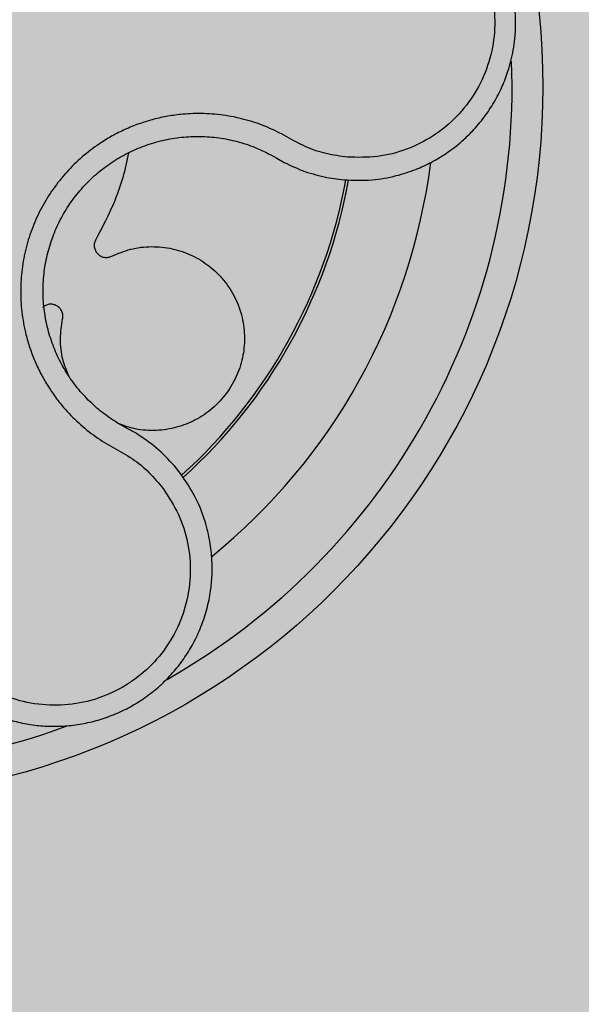
# Model space of a CAD drawing. Units: millimetres. Extents: x 0 to 2, y 0 to 1.2.
# Drawn here: x 1.87 to 1.91, y 0.9 to 0.96 of the extents above; entities that cross this region are included whole.
import ezdxf

# ---------------------------------------------------------------- set-up
doc = ezdxf.new("R2010")
doc.units = ezdxf.units.MM
doc.layers.add('.Operis_HACH', color=255, linetype='Continuous')
doc.layers.add('.Operis_MOBI', color=1, linetype='Continuous')

msp = doc.modelspace()

# ---------------------------------------------------------------- hatches: boundary and pattern name
at = {"layer": '.Operis_HACH', "true_color": 0xeaecd4}
h = msp.add_hatch(color=254, dxfattribs=at)
h.dxf.hatch_style = 1
edge = h.paths.add_edge_path()
edge.add_line((2, 1.199999999998909), (0.4499999999970896, 1.199999999998909))
edge.add_arc((0.4499999999970896, 0.749999999998181), 0.4499999999999898, 90, 320.7035197608127)
edge.add_arc((1.030409338309255, 0.2749999999978172), 0.2999999999999761, 90.00000000003342, 140.7035197608143, ccw=False)
edge.add_line((1.030409338309255, 0.5749999999989086), (1.139999999999418, 0.5749999999989086))
edge.add_arc((1.139999999999418, 0.3149999999986903), 0.2600000000000001, 0, 90, ccw=False)
edge.add_line((1.400000000001455, 0.3149999999986903), (1.400000000001455, -1.818989403545856e-12))
edge.add_line((1.400000000001455, -1.818989403545856e-12), (2, -1.818989403545856e-12))
edge.add_line((2, -1.818989403545856e-12), (2, 1.199999999998909))
at = {"layer": '.Operis_HACH', "true_color": 0x939598}
h = msp.add_hatch(color=252, dxfattribs=at)
h.dxf.hatch_style = 1
edge = h.paths.add_edge_path()
edge.add_arc((1.859954448984809, 0.959999977683708), 0.046499256, -11.04197848464211, 348.9580215153579)

# ---------------------------------------------------------------- linework, layer by layer
at = {"layer": '.Operis_MOBI'}
for p, q in [((1.888712753934669, 0.955553292834793), (1.88909528485101, 0.9553362240013712)), ((1.88909528485101, 0.9553362240013712), (1.889580757138447, 0.9550644338423808)), ((1.892375491880557, 0.9540783201006775), (1.893472988416761, 0.9539215036563178)), ((1.882821699820397, 0.934750637771117), (1.882402758192711, 0.9352719903282605))]:
    msp.add_line(p, q, dxfattribs=at)
msp.add_circle((1.859954448984809, 0.959999977683708), 0.046499256, dxfattribs=at)
for radius, start, end in [(0.04449928800000001, 299.6101963785864, 2.127545445836124), (0.0395, 309.0850910402384, 352.8020611078456), (0.03419945280000002, 312.1263385448188, 349.7453864840393), (0.03437398736321753, 312.0768401269486, 349.7982056101616), (0.04449928800000004, 227.6624130488901, 290.2646258603589)]:
    msp.add_arc((1.859954448984809, 0.959999977683708), radius, start, end, dxfattribs=at)
for points, knots in [([(1.893472988416761, 0.9539215036563178), (1.894090832767233, 0.953899107638847), (1.89524211971775, 0.9538573750525643), (1.896823818083703, 0.9541433522306306), (1.898106287721021, 0.9545544006787736), (1.89909978764581, 0.9550112869019358), (1.899826142696838, 0.9554310627460154), (1.900308375030363, 0.9557561888792634), (1.900774062365599, 0.9561007867299622), (1.901279787545718, 0.9565207238284188), (1.901959185732267, 0.9571834285268324), (1.902642569948512, 0.957994433610736), (1.903286016472521, 0.9589642750386247), (1.903802200635255, 0.9599685819039223), (1.904153249068713, 0.960881651475006), (1.904384775890776, 0.9616879517282655), (1.90453780089365, 0.9624035739786905), (1.904659322121461, 0.9632743198888534), (1.90470583710885, 0.9642978066012233), (1.904631546331984, 0.9654216270646998), (1.904440021651681, 0.9665127777939233), (1.904137237507257, 0.9675690252412892), (1.903715199423459, 0.9686057608697638), (1.903172692392218, 0.9696083154619259), (1.902510362426256, 0.9705612516110591), (1.901730839038009, 0.9714486224137318), (1.900839188459486, 0.9722541184068518), (1.900101173406711, 0.9727779422955791), (1.899572280478424, 0.9730979210462465), (1.899271193013192, 0.973267658306213), (1.898914326697195, 0.9734521215468703), (1.898499212537445, 0.9736452268753624), (1.898023525343888, 0.9738398002613167), (1.897485252318347, 0.9740276352499677), (1.896707417145535, 0.9742493345520415), (1.895638033055093, 0.9744530686667758), (1.894236292587266, 0.9745342499496132), (1.892658611051502, 0.9744150931692275), (1.891594118300418, 0.9741073674102267), (1.891034366866734, 0.9739455533119781)], [0, 0, 0, 0, 0.05047649439084865, 0.0940575554295609, 0.1307383025793563, 0.1605146987879869, 0.1833834401084665, 0.1993419793011798, 0.2080938067860601, 0.2307886358159957, 0.253061217942773, 0.2856690712987788, 0.3173296001604689, 0.3480437490968023, 0.3778127097264561, 0.3971389219105294, 0.4165623583595296, 0.4375722327202984, 0.4689260884931534, 0.500099518257561, 0.5294136356818908, 0.5592858967946795, 0.5897178141169093, 0.6207108459302471, 0.6522662968636281, 0.6843855222124731, 0.7170697760471546, 0.7503203055146186, 0.7582158853727017, 0.7676413834589475, 0.7785969635125791, 0.7910826106476304, 0.8050983526863017, 0.8206441642295077, 0.8377201355753968, 0.8712718545764079, 0.9095034837039208, 0.9524134338555958, 1, 1, 1, 1]), ([(1.891621832528017, 0.9725667126841699), (1.89225260583089, 0.9727368655873647), (1.89351593580659, 0.9730776524629619), (1.89549539584732, 0.9730489911264613), (1.897420838696235, 0.9726214692333315), (1.899203019352626, 0.9717604709087482), (1.900756982203347, 0.9705346207042567), (1.902000507866887, 0.9689913481940948), (1.90287222070674, 0.9672123470398901), (1.903329693667274, 0.9652828222932612), (1.903349276064091, 0.9632995806476288), (1.902928369527217, 0.9613603876282468), (1.90209108139652, 0.9595629196953155), (1.900875330420604, 0.9580011954778911), (1.899353601990242, 0.9567386807765388), (1.897588464924411, 0.9558630049135104), (1.895674555645201, 0.9553601411327008), (1.894365842561456, 0.9553873648647482), (1.893712352377406, 0.9554009587087648)], [0, 0, 0, 0, 0.06227363181250664, 0.1247233283549388, 0.1872130770284558, 0.2497352929133286, 0.3123160252928837, 0.3748998459987604, 0.4374506971498366, 0.4999094133614986, 0.5626202664156834, 0.625179493972343, 0.68781715982502, 0.7504209716949207, 0.812856187601241, 0.8752276411738699, 0.9376964189403327, 1, 1, 1, 1]), ([(1.893712352377406, 0.9554009587087648), (1.893248829040658, 0.9554641025034698), (1.892321545617051, 0.9555904223441871), (1.890981097602889, 0.9560410279059965), (1.889761621330308, 0.9567421303802348), (1.88849633298878, 0.9573882410954297), (1.88715708064592, 0.9578470578688894), (1.885761929689124, 0.9581484131716707), (1.884364458741857, 0.9582754208008168), (1.883095798845716, 0.9582343192508915), (1.882008119130205, 0.9580891899335029), (1.881086904587391, 0.9578882589119644), (1.880186626121031, 0.9576157695482834), (1.879310660698138, 0.9572717686276064), (1.878463321581876, 0.9568546076118309), (1.877526947155729, 0.9562959517514287), (1.876522367895177, 0.9555513221906153), (1.875494886257911, 0.9545753992584309), (1.874593743528749, 0.9534814935925624), (1.873831330219218, 0.9522871213499116), (1.873220531376319, 0.951008055885552), (1.872767624428434, 0.9496637896551192), (1.872483045137869, 0.9482743674509493), (1.87236997290529, 0.9468723457558212), (1.872424851471351, 0.9454574454504154), (1.87262624816276, 0.9442266328985625), (1.872911997324081, 0.9431678309138078), (1.873228627456683, 0.942280345250083), (1.873617456607917, 0.941420944911215), (1.874072829325087, 0.9405958149651497), (1.87459136662028, 0.9398114499699659), (1.875277995763554, 0.9389404306961069), (1.876164113562481, 0.9380315642447385), (1.877261169247049, 0.937137736894158), (1.878467913705663, 0.9364104534861326), (1.87970651093201, 0.9357464090395524), (1.880796945335533, 0.9348462343027109), (1.881393747851689, 0.9341258613067112), (1.881691966239032, 0.9337658955432744)], [0, 0, 0, 0, 0.03110384376474213, 0.06222357417085943, 0.09330769709112652, 0.1245459557306453, 0.1565899540341194, 0.187145057959068, 0.2192914520040091, 0.2496469657803497, 0.2713402185396375, 0.2921607381791722, 0.3122500681038836, 0.333792852553764, 0.3546230654936696, 0.3749301961281985, 0.4061614011535695, 0.4374663871035663, 0.4688132260906365, 0.5000457207048756, 0.531324002028055, 0.5627021199430303, 0.5940111200690731, 0.6252795251090455, 0.6559036948623269, 0.6878641327999617, 0.7079182589841418, 0.7287254642799581, 0.7504272810232211, 0.7705531403576673, 0.7913250512088233, 0.8128811028485345, 0.8442210313229124, 0.8755619789304507, 0.9067058554867943, 0.9378008821308064, 0.968919499937029, 1, 1, 1, 1]), ([(1.879307776819132, 0.9377201120557856), (1.879099582511117, 0.9378331277577558), (1.878682971872422, 0.9380592796844667), (1.877946985382096, 0.9385484602421457), (1.877123876050064, 0.9392120498916938), (1.876267736803584, 0.940092549226506), (1.875527009294728, 0.9410704562415617), (1.874911585522113, 0.9421305772908681), (1.874426960318033, 0.9432577658279229), (1.874080506007886, 0.9444362324315989), (1.873880983265281, 0.9456488128683986), (1.873831197374329, 0.9468766124897456), (1.87392998473797, 0.9481015749688595), (1.874176716937654, 0.9493070621663264), (1.874569550882825, 0.9504733161825811), (1.875099398861494, 0.9515829593776743), (1.875760852482927, 0.9526190913190362), (1.876542702865663, 0.9535680447199866), (1.877434287555843, 0.9544146633747914), (1.878421520370011, 0.955146355431566), (1.879490571326642, 0.9557532872905767), (1.880626693759041, 0.9562249390066881), (1.881810977328314, 0.9565548959133707), (1.883024799444684, 0.9567402186235086), (1.884251166924059, 0.9567776626406612), (1.885472925575414, 0.9566648764531465), (1.886671566961468, 0.9564030215497041), (1.8877593605539, 0.9560317907400417), (1.888418849277969, 0.9557008004274508), (1.888712753934669, 0.955553292834793)], [0, 0, 0, 0, 0.02234805742846927, 0.04471994736266828, 0.08331109896417967, 0.1218999590067154, 0.1603211501517396, 0.1987661596098732, 0.2372473010506987, 0.2757551083950492, 0.3142887563507257, 0.3527805358311357, 0.3912573987253966, 0.4297800041768506, 0.4683841179053011, 0.5068635902149835, 0.5452867171505449, 0.5838523084085541, 0.6223698820678844, 0.6608008685180349, 0.6993302397380947, 0.7379176103342167, 0.776453755723962, 0.8149557722625003, 0.8534340865414799, 0.8919086012520749, 0.9304102437633202, 0.968986955132834, 1, 1, 1, 1]), ([(1.879435616850969, 0.9556932486469805), (1.879321254003571, 0.9551502100878224), (1.879054707813793, 0.9538845467932902), (1.878326106897475, 0.9519846324295145), (1.877638753165684, 0.9506851095140405), (1.877296411861607, 0.9500378730916736)], [0, 0, 0, 0, 0.2738893269610577, 0.6383555313768415, 1, 1, 1, 1]), ([(1.889580757138447, 0.9550644338423808), (1.890027723899948, 0.9548499159720905), (1.890923702777854, 0.9544198985810226), (1.891890826258532, 0.9541923527425524), (1.892375491880557, 0.9540783201006775)], [0, 0, 0, 0, 0.4988585920293578, 0.9999999999999999, 0.9999999999999999, 0.9999999999999999, 0.9999999999999999]), ([(1.877296411861607, 0.9500378730916736), (1.877262144209453, 0.9499633480315879), (1.877191788123127, 0.9498103380877865), (1.877183656477428, 0.9495509734466623), (1.877253795520119, 0.9493042681485235), (1.877396442699592, 0.9490957399103195), (1.877595793033379, 0.9489405255157521), (1.877837712194832, 0.9488553324463282), (1.878097084775618, 0.948847480823872), (1.878254135922361, 0.9489082832275244), (1.878330629228913, 0.948937897636597)], [0, 0, 0, 0, 0.1217650345021822, 0.2499999470656636, 0.3782350770868246, 0.5000004148740582, 0.6217657849636422, 0.7500001778788404, 0.8782351263066529, 1, 1, 1, 1]), ([(1.878330629228913, 0.948937897636597), (1.878736548933375, 0.9491076627454618), (1.879562856880966, 0.9494532440447756), (1.880921720364768, 0.9496097915165933), (1.882287636103683, 0.9494739711749389), (1.883570258562486, 0.9490339673619133), (1.884710385883864, 0.9483326460828607), (1.885674410863885, 0.947395275029919), (1.886417723757404, 0.946246116847874), (1.886882326613886, 0.9449541648906461), (1.887041803235661, 0.9436144009707732), (1.88690550545698, 0.942283258627981), (1.886477788697448, 0.9410035499948322), (1.885760974815184, 0.9398325934119498), (1.884800145110148, 0.9388578138274397), (1.883666459055803, 0.9381359160065585), (1.882406870833165, 0.9376778959855301), (1.881065401699743, 0.9375158817368288), (1.879813949709387, 0.937615574843619), (1.879079287630702, 0.9379015329233766), (1.87877321968881, 0.9380206660641761)], [0, 0, 0, 0, 0.05513928254397681, 0.1122439412292878, 0.1699087117436541, 0.2266445935805363, 0.2812964619695767, 0.3370480121253666, 0.3944321793683105, 0.4520021815337286, 0.5082834708827983, 0.5627736433800812, 0.6190605724110099, 0.6766321718373638, 0.7340136734594996, 0.7897587262516422, 0.844414304513294, 0.9011548273802565, 0.9588200624263492, 1, 1, 1, 1]), ([(1.875132250315346, 0.9448445178724114), (1.875142486493587, 0.9449259024406729), (1.875163502764735, 0.9450929960791541), (1.875093157788797, 0.94534277068135), (1.87495198780789, 0.945556905507658), (1.874753171050997, 0.9457128018506751), (1.874516335551561, 0.945800783496793), (1.874259991991494, 0.9458091784451881), (1.874010293297033, 0.9457385634574393), (1.873878839340705, 0.9456332933574458), (1.873814813259742, 0.9455820204080396)], [0, 0, 0, 0, 0.1217649594346153, 0.2500000988908109, 0.3782346828335647, 0.5000002348733082, 0.6217647983099307, 0.7499999148698833, 0.8782347341371564, 1, 1, 1, 1]), ([(1.87555283083384, 0.9410775993121092), (1.875402962118642, 0.941443427550098), (1.875080655295278, 0.9422301757182368), (1.874934668943752, 0.9435296149789565), (1.875067235467668, 0.9444118444325227), (1.875132250315346, 0.9448445178724114)], [0, 0, 0, 0, 0.3069386970201662, 0.660100649809097, 1, 1, 1, 1]), ([(1.879956752763064, 0.9373550030306319), (1.879847861517192, 0.937420065760989), (1.8796347060279, 0.9375474265790444), (1.879415164682086, 0.9376633893042481), (1.879307776819132, 0.9377201120557856)], [0, 0, 0, 0, 0.5108535838457982, 1, 1, 1, 1]), ([(1.882402758192711, 0.9352719903282605), (1.882035484773496, 0.9356674979427453), (1.88130185502223, 0.93645752558308), (1.880404746366821, 0.937056093298338), (1.879956752763064, 0.9373550030306319)], [0, 0, 0, 0, 0.5006250343235041, 1, 1, 1, 1]), ([(1.864531268005521, 0.9262435978523058), (1.864645257816392, 0.9258203360976154), (1.864861541390837, 0.9250172418181251), (1.865341577652543, 0.9239364327314092), (1.865924983759669, 0.9229113216345581), (1.866591405265808, 0.9220045540878345), (1.86727743391566, 0.9212622818221234), (1.867798361271525, 0.9207848572803528), (1.868091077905774, 0.920544817773191), (1.868203451610043, 0.920456059067817), (1.868210671931593, 0.9204504238447271), (1.86821124090784, 0.9204499754128506), (1.868212379832585, 0.9204490801245129), (1.868215964406318, 0.9204462734373919), (1.868260810967513, 0.9204110939887187), (1.868388559880714, 0.9203126956080041), (1.868683168074767, 0.9200962186558286), (1.869280477585562, 0.9196979336959998), (1.870164158636271, 0.9192163166106297), (1.871255631413078, 0.9187765399159957), (1.872350252604519, 0.9184723542230131), (1.873431135595638, 0.9182946124089426), (1.874503115254811, 0.9182314550167234), (1.875575611060412, 0.9182788069968524), (1.876654149473779, 0.9184407333139575), (1.877724129851231, 0.9187202898074247), (1.878768744512854, 0.9191173587115031), (1.879774440341407, 0.9196307936778112), (1.880727470319016, 0.920257869457032), (1.881614104737309, 0.9209941485585773), (1.882420832941534, 0.9218334640122521), (1.883134578865793, 0.9227678846474419), (1.883742956447804, 0.9237877427729018), (1.884234470938281, 0.9248815449333279), (1.884541246588924, 0.925853919044755), (1.88469869474693, 0.9265727471312175), (1.884778308806744, 0.9270443477716412), (1.884834486188538, 0.9274772278200203), (1.884877519344172, 0.9279970081222473), (1.884894455608446, 0.9286034480945204), (1.884865249177437, 0.9294345787703833), (1.884727687203394, 0.930520084318232), (1.884378353405737, 0.9318650966353061), (1.883779505566508, 0.9333352442154137), (1.88315287982914, 0.9342612378559352), (1.882821699820397, 0.934750637771117)], [0, 0, 0, 0, 0.03583582737938848, 0.0679946809343019, 0.09647596314641434, 0.132287646914026, 0.159828803675499, 0.1790948387946928, 0.1900825480629321, 0.190806578314878, 0.1908150627629893, 0.1908319838916047, 0.1908658739501067, 0.1909336060167217, 0.1912045792547976, 0.1955302889468385, 0.2041293495423558, 0.2211166930501887, 0.2542425655326828, 0.286257856942367, 0.317163638655698, 0.3469607449154877, 0.3756501756368446, 0.4047933906471557, 0.4345448333004483, 0.4646086212617028, 0.4949860867252066, 0.5256788519806492, 0.5566883578539477, 0.5880160117855641, 0.6196631997640106, 0.6516313135069279, 0.6839216972429152, 0.716535643800595, 0.7494744448969836, 0.76711407780138, 0.7766990666128296, 0.7886029565103466, 0.8028257036070654, 0.8193673499308995, 0.8382278616640916, 0.8708561731139378, 0.9086956897261207, 0.9517444615682841, 1, 1, 1, 1]), ([(1.881691966239032, 0.9337658955432744), (1.882048738608319, 0.9332189242088589), (1.882763209550376, 0.9321235615665842), (1.883348291931725, 0.9302326685033222), (1.883535971191577, 0.9282687918779402), (1.88326763563191, 0.9263073153391588), (1.882582674042624, 0.9244505576727988), (1.881499249450826, 0.9227917466896542), (1.880077705429812, 0.9214124810071098), (1.878384300256585, 0.9203811973524694), (1.876504615960584, 0.9197489639399237), (1.874531019440838, 0.9195507086345742), (1.872564387900184, 0.9197894740853485), (1.870703567265537, 0.9204620504836498), (1.869030577603553, 0.9215202825973847), (1.867646498597423, 0.9229278180936831), (1.866577477160263, 0.9245953854085656), (1.866200551246948, 0.9258478629323008), (1.86601236542856, 0.9264731808004854)], [0, 0, 0, 0, 0.06224606218595446, 0.1246537192560934, 0.1871722766928184, 0.2497431970660793, 0.3122954690604693, 0.3748311128787245, 0.4373948028704385, 0.4998475385184561, 0.5625177148098278, 0.6250988609287147, 0.6876754042740971, 0.7501506058323117, 0.8127072288840191, 0.8753254346678279, 0.9377543852617856, 1, 1, 1, 1])]:
    msp.add_open_spline(points, degree=3, knots=knots, dxfattribs=at)

doc.saveas('drawing.dxf')
